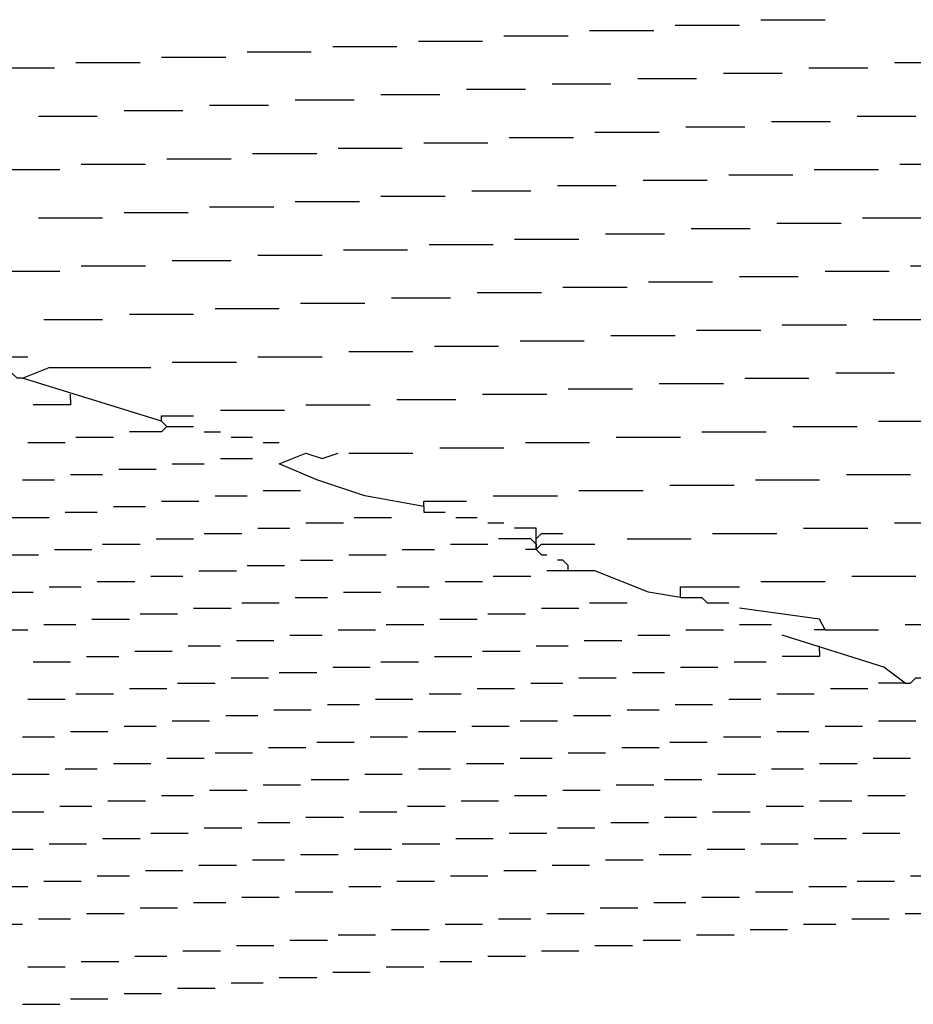
# Model space of a CAD drawing. Extents: x 0.16 to 7.56, y 0.46 to 9.88.
# Drawn here: x 3.51 to 4.02, y 4.62 to 5.17 of the extents above; entities that cross this region are included whole.
import ezdxf

# ---------------------------------------------------------------- set-up
doc = ezdxf.new("R2010")
doc.units = 0
doc.header["$MEASUREMENT"] = 0
doc.layers.add('PFV', color=7, linetype='Continuous')

msp = doc.modelspace()

# ---------------------------------------------------------------- linework, layer by layer
at = {"layer": 'PFV', "color": 0}
for points in [[(3.884848, 5.169697, 0), (3.921212, 5.169697, 0)], [(3.933333, 5.172727, 0), (3.969697, 5.172727, 0)], [(3.787879, 5.163636, 0), (3.824242, 5.163636, 0)], [(3.836364, 5.166667, 0), (3.872727, 5.166667, 0)], [(3.690909, 5.157576, 0), (3.727273, 5.157576, 0)], [(3.739394, 5.160606, 0), (3.775758, 5.160606, 0)], [(3.642424, 5.154545, 0), (3.678788, 5.154545, 0)], [(3.545455, 5.148485, 0), (3.581818, 5.148485, 0)], [(3.593939, 5.151515, 0), (3.630303, 5.151515, 0)], [(4.009091, 5.148485, 0), (4.042424, 5.148485, 0)], [(3.5, 5.145455, 0), (3.533333, 5.145455, 0)], [(3.912121, 5.142424, 0), (3.945455, 5.142424, 0)], [(3.960606, 5.145455, 0), (3.993939, 5.145455, 0)], [(3.815152, 5.136364, 0), (3.848485, 5.136364, 0)], [(3.863636, 5.139394, 0), (3.89697, 5.139394, 0)], [(3.718182, 5.130303, 0), (3.751515, 5.130303, 0)], [(3.766667, 5.133333, 0), (3.8, 5.133333, 0)], [(3.621212, 5.124242, 0), (3.654545, 5.124242, 0)], [(3.669697, 5.127273, 0), (3.70303, 5.127273, 0)], [(3.572727, 5.121212, 0), (3.606061, 5.121212, 0)], [(3.524242, 5.118182, 0), (3.557576, 5.118182, 0)], [(3.939394, 5.115152, 0), (3.972727, 5.115152, 0)], [(3.987879, 5.118182, 0), (4.021212, 5.118182, 0)], [(3.839394, 5.109091, 0), (3.875758, 5.109091, 0)], [(3.890909, 5.112121, 0), (3.924242, 5.112121, 0)], [(3.742424, 5.10303, 0), (3.778788, 5.10303, 0)], [(3.790909, 5.106061, 0), (3.827273, 5.106061, 0)], [(3.645455, 5.09697, 0), (3.681818, 5.09697, 0)], [(3.693939, 5.1, 0), (3.730303, 5.1, 0)], [(3.548485, 5.090909, 0), (3.584848, 5.090909, 0)], [(3.59697, 5.093939, 0), (3.633333, 5.093939, 0)], [(4.012121, 5.090909, 0), (4.048485, 5.090909, 0)], [(3.5, 5.087879, 0), (3.536364, 5.087879, 0)], [(3.963636, 5.087879, 0), (4, 5.087879, 0)], [(3.866667, 5.081818, 0), (3.90303, 5.081818, 0)], [(3.915152, 5.084848, 0), (3.951515, 5.084848, 0)], [(3.769697, 5.075758, 0), (3.80303, 5.075758, 0)], [(3.818182, 5.078788, 0), (3.851515, 5.078788, 0)], [(3.669697, 5.069697, 0), (3.706061, 5.069697, 0)], [(3.718182, 5.072727, 0), (3.754545, 5.072727, 0)], [(3.572727, 5.063636, 0), (3.609091, 5.063636, 0)], [(3.621212, 5.066667, 0), (3.657576, 5.066667, 0)], [(3.524242, 5.060606, 0), (3.560606, 5.060606, 0)], [(3.942424, 5.057576, 0), (3.978788, 5.057576, 0)], [(3.990909, 5.060606, 0), (4.027273, 5.060606, 0)], [(3.893939, 5.054545, 0), (3.927273, 5.054545, 0)], [(3.793939, 5.048485, 0), (3.830303, 5.048485, 0)], [(3.845455, 5.051515, 0), (3.878788, 5.051515, 0)], [(3.69697, 5.042424, 0), (3.733333, 5.042424, 0)], [(3.745455, 5.045455, 0), (3.781818, 5.045455, 0)], [(3.6, 5.036364, 0), (3.633333, 5.036364, 0)], [(3.648485, 5.039394, 0), (3.684848, 5.039394, 0)], [(3.5, 5.030303, 0), (3.536364, 5.030303, 0)], [(3.548485, 5.033333, 0), (3.584848, 5.033333, 0)], [(3.969697, 5.030303, 0), (4.006061, 5.030303, 0)], [(4.018182, 5.033333, 0), (4.054545, 5.033333, 0)], [(3.869697, 5.024242, 0), (3.906061, 5.024242, 0)], [(3.921212, 5.027273, 0), (3.954545, 5.027273, 0)], [(3.772727, 5.018182, 0), (3.809091, 5.018182, 0)], [(3.821212, 5.021212, 0), (3.857576, 5.021212, 0)], [(3.724242, 5.015152, 0), (3.757576, 5.015152, 0)], [(3.624242, 5.009091, 0), (3.660606, 5.009091, 0)], [(3.672727, 5.012121, 0), (3.709091, 5.012121, 0)], [(3.527273, 5.00303, 0), (3.560606, 5.00303, 0)], [(3.575758, 5.006061, 0), (3.612121, 5.006061, 0)], [(3.99697, 5.00303, 0), (4.033333, 5.00303, 0)], [(3.89697, 4.99697, 0), (3.933333, 4.99697, 0)], [(3.945455, 5, 0), (3.981818, 5, 0)], [(3.79697, 4.990909, 0), (3.833333, 4.990909, 0)], [(3.848485, 4.993939, 0), (3.884848, 4.993939, 0)], [(3.7, 4.984848, 0), (3.736364, 4.984848, 0)], [(3.748485, 4.987879, 0), (3.784848, 4.987879, 0)], [(3.506061, 4.981818, 0), (3.518182, 4.981818, 0)], [(3.648485, 4.981818, 0), (3.684848, 4.981818, 0)], [(3.593939, 4.945455, 0), (3.515152, 4.969697, 0), (3.530303, 4.975758, 0), (3.587879, 4.975758, 0)], [(3.6, 4.978788, 0), (3.636364, 4.978788, 0)], [(3.515152, 4.969697, 0), (3.512121, 4.969697, 0), (3.509091, 4.972727, 0), (3.49697, 4.972727, 0)], [(3.924242, 4.969697, 0), (3.960606, 4.969697, 0)], [(3.975758, 4.972727, 0), (4.009091, 4.972727, 0)], [(3.824242, 4.963636, 0), (3.860606, 4.963636, 0)], [(3.875758, 4.966667, 0), (3.912121, 4.966667, 0)], [(3.542424, 4.957576, 0), (3.542424, 4.954545, 0), (3.521212, 4.954545, 0)], [(3.542424, 4.957576, 0), (3.542424, 4.960606, 0)], [(3.727273, 4.957576, 0), (3.760606, 4.957576, 0)], [(3.775758, 4.960606, 0), (3.812121, 4.960606, 0)], [(3.627273, 4.951515, 0), (3.663636, 4.951515, 0)], [(3.675758, 4.954545, 0), (3.712121, 4.954545, 0)], [(3.59697, 4.942424, 0), (3.593939, 4.945455, 0), (3.593939, 4.948485, 0), (3.612121, 4.948485, 0)], [(3.59697, 4.942424, 0), (3.593939, 4.939394, 0), (3.575758, 4.939394, 0)], [(3.593939, 4.945455, 0), (3.59697, 4.942424, 0)], [(3.59697, 4.942424, 0), (3.612121, 4.942424, 0)], [(3.951515, 4.942424, 0), (3.987879, 4.942424, 0)], [(4, 4.945455, 0), (4.036364, 4.945455, 0)], [(3.545455, 4.936364, 0), (3.566667, 4.936364, 0)], [(3.618182, 4.939394, 0), (3.627273, 4.939394, 0)], [(3.633333, 4.936364, 0), (3.645455, 4.936364, 0)], [(3.851515, 4.936364, 0), (3.887879, 4.936364, 0)], [(3.9, 4.939394, 0), (3.936364, 4.939394, 0)], [(3.518182, 4.933333, 0), (3.539394, 4.933333, 0)], [(3.651515, 4.933333, 0), (3.660606, 4.933333, 0)], [(3.751515, 4.930303, 0), (3.787879, 4.930303, 0)], [(3.8, 4.933333, 0), (3.836364, 4.933333, 0)], [(3.627273, 4.924242, 0), (3.645455, 4.924242, 0)], [(3.742424, 4.89697, 0), (3.709091, 4.90303, 0), (3.681818, 4.912121, 0), (3.660606, 4.921212, 0), (3.675758, 4.927273, 0), (3.684848, 4.924242, 0), (3.693939, 4.927273, 0)], [(3.7, 4.927273, 0), (3.736364, 4.927273, 0)], [(3.569697, 4.918182, 0), (3.590909, 4.918182, 0)], [(3.6, 4.921212, 0), (3.618182, 4.921212, 0)], [(3.542424, 4.915152, 0), (3.560606, 4.915152, 0)], [(3.981818, 4.915152, 0), (4.018182, 4.915152, 0)], [(3.515152, 4.912121, 0), (3.533333, 4.912121, 0)], [(3.881818, 4.909091, 0), (3.918182, 4.909091, 0)], [(3.930303, 4.912121, 0), (3.966667, 4.912121, 0)], [(3.624242, 4.90303, 0), (3.642424, 4.90303, 0)], [(3.651515, 4.906061, 0), (3.672727, 4.906061, 0)], [(3.781818, 4.90303, 0), (3.818182, 4.90303, 0)], [(3.830303, 4.906061, 0), (3.866667, 4.906061, 0)], [(3.566667, 4.89697, 0), (3.584848, 4.89697, 0)], [(3.593939, 4.9, 0), (3.615152, 4.9, 0)], [(3.742424, 4.89697, 0), (3.742424, 4.9, 0), (3.766667, 4.9, 0)], [(3.742424, 4.89697, 0), (3.742424, 4.893939, 0), (3.754545, 4.893939, 0)], [(3.509091, 4.890909, 0), (3.530303, 4.890909, 0)], [(3.539394, 4.893939, 0), (3.557576, 4.893939, 0)], [(3.70303, 4.890909, 0), (3.724242, 4.890909, 0)], [(3.760606, 4.890909, 0), (3.772727, 4.890909, 0)], [(3.648485, 4.884848, 0), (3.666667, 4.884848, 0)], [(3.675758, 4.887879, 0), (3.69697, 4.887879, 0)], [(3.778788, 4.887879, 0), (3.787879, 4.887879, 0)], [(3.806061, 4.872727, 0), (3.806061, 4.884848, 0), (3.793939, 4.884848, 0)], [(3.957576, 4.884848, 0), (3.993939, 4.884848, 0)], [(4.009091, 4.887879, 0), (4.045455, 4.887879, 0)], [(3.590909, 4.878788, 0), (3.612121, 4.878788, 0)], [(3.618182, 4.881818, 0), (3.639394, 4.881818, 0)], [(3.806061, 4.875758, 0), (3.80303, 4.878788, 0), (3.784848, 4.878788, 0)], [(3.806061, 4.878788, 0), (3.809091, 4.881818, 0), (3.821212, 4.881818, 0)], [(3.857576, 4.878788, 0), (3.893939, 4.878788, 0)], [(3.906061, 4.881818, 0), (3.942424, 4.881818, 0)], [(3.560606, 4.875758, 0), (3.581818, 4.875758, 0)], [(3.757576, 4.875758, 0), (3.778788, 4.875758, 0)], [(3.806061, 4.872727, 0), (3.809091, 4.875758, 0), (3.839394, 4.875758, 0)], [(3.806061, 4.875758, 0), (3.806061, 4.872727, 0)], [(3.506061, 4.869697, 0), (3.524242, 4.869697, 0)], [(3.533333, 4.872727, 0), (3.554545, 4.872727, 0)], [(3.7, 4.869697, 0), (3.721212, 4.869697, 0)], [(3.730303, 4.872727, 0), (3.748485, 4.872727, 0)], [(3.806061, 4.872727, 0), (3.8, 4.872727, 0)], [(3.806061, 4.872727, 0), (3.809091, 4.869697, 0), (3.812121, 4.869697, 0)], [(3.642424, 4.863636, 0), (3.663636, 4.863636, 0)], [(3.672727, 4.866667, 0), (3.690909, 4.866667, 0)], [(3.824242, 4.860606, 0), (3.824242, 4.863636, 0), (3.821212, 4.866667, 0), (3.818182, 4.866667, 0)], [(3.587879, 4.857576, 0), (3.606061, 4.857576, 0)], [(3.615152, 4.860606, 0), (3.636364, 4.860606, 0)], [(3.781818, 4.857576, 0), (3.80303, 4.857576, 0)], [(3.887879, 4.845455, 0), (3.869697, 4.848485, 0), (3.839394, 4.860606, 0), (3.812121, 4.860606, 0)], [(3.984848, 4.857576, 0), (4.021212, 4.857576, 0)], [(3.530303, 4.851515, 0), (3.548485, 4.851515, 0)], [(3.557576, 4.854545, 0), (3.578788, 4.854545, 0)], [(3.727273, 4.851515, 0), (3.745455, 4.851515, 0)], [(3.754545, 4.854545, 0), (3.775758, 4.854545, 0)], [(3.887879, 4.845455, 0), (3.887879, 4.851515, 0), (3.921212, 4.851515, 0)], [(3.933333, 4.854545, 0), (3.969697, 4.854545, 0)], [(3.5, 4.848485, 0), (3.521212, 4.848485, 0)], [(3.669697, 4.845455, 0), (3.687879, 4.845455, 0)], [(3.69697, 4.848485, 0), (3.718182, 4.848485, 0)], [(3.887879, 4.845455, 0), (3.9, 4.845455, 0), (3.90303, 4.842424, 0), (3.915152, 4.842424, 0)], [(3.639394, 4.842424, 0), (3.660606, 4.842424, 0)], [(3.836364, 4.842424, 0), (3.857576, 4.842424, 0)], [(3.581818, 4.836364, 0), (3.60303, 4.836364, 0)], [(3.612121, 4.839394, 0), (3.633333, 4.839394, 0)], [(3.778788, 4.836364, 0), (3.8, 4.836364, 0)], [(3.809091, 4.839394, 0), (3.830303, 4.839394, 0)], [(3.969697, 4.827273, 0), (3.966667, 4.833333, 0), (3.921212, 4.839394, 0)], [(3.527273, 4.830303, 0), (3.545455, 4.830303, 0)], [(3.554545, 4.833333, 0), (3.575758, 4.833333, 0)], [(3.721212, 4.830303, 0), (3.742424, 4.830303, 0)], [(3.751515, 4.833333, 0), (3.772727, 4.833333, 0)], [(3.921212, 4.830303, 0), (3.939394, 4.830303, 0)], [(4.015152, 4.830303, 0), (4.051515, 4.830303, 0)], [(3.49697, 4.827273, 0), (3.518182, 4.827273, 0)], [(3.666667, 4.824242, 0), (3.684848, 4.824242, 0)], [(3.693939, 4.827273, 0), (3.715152, 4.827273, 0)], [(3.863636, 4.824242, 0), (3.881818, 4.824242, 0)], [(3.890909, 4.827273, 0), (3.912121, 4.827273, 0)], [(4.015152, 4.79697, 0), (4.00303, 4.806061, 0), (3.945455, 4.824242, 0)], [(3.969697, 4.827273, 0), (3.963636, 4.827273, 0)], [(3.969697, 4.827273, 0), (4, 4.827273, 0)], [(3.609091, 4.818182, 0), (3.627273, 4.818182, 0)], [(3.636364, 4.821212, 0), (3.657576, 4.821212, 0)], [(3.806061, 4.818182, 0), (3.824242, 4.818182, 0)], [(3.833333, 4.821212, 0), (3.854545, 4.821212, 0)], [(3.966667, 4.815152, 0), (3.966667, 4.818182, 0)], [(3.551515, 4.812121, 0), (3.569697, 4.812121, 0)], [(3.578788, 4.815152, 0), (3.6, 4.815152, 0)], [(3.748485, 4.812121, 0), (3.769697, 4.812121, 0)], [(3.775758, 4.815152, 0), (3.79697, 4.815152, 0)], [(3.966667, 4.815152, 0), (3.966667, 4.812121, 0), (3.945455, 4.812121, 0)], [(3.521212, 4.809091, 0), (3.542424, 4.809091, 0)], [(3.718182, 4.809091, 0), (3.739394, 4.809091, 0)], [(3.918182, 4.809091, 0), (3.936364, 4.809091, 0)], [(3.660606, 4.80303, 0), (3.681818, 4.80303, 0)], [(3.690909, 4.806061, 0), (3.712121, 4.806061, 0)], [(3.860606, 4.80303, 0), (3.878788, 4.80303, 0)], [(3.887879, 4.806061, 0), (3.909091, 4.806061, 0)], [(3.60303, 4.79697, 0), (3.624242, 4.79697, 0)], [(3.633333, 4.8, 0), (3.654545, 4.8, 0)], [(3.80303, 4.79697, 0), (3.821212, 4.79697, 0)], [(3.830303, 4.8, 0), (3.851515, 4.8, 0)], [(4.015152, 4.79697, 0), (4, 4.79697, 0)], [(4.015152, 4.79697, 0), (4.018182, 4.79697, 0), (4.021212, 4.8, 0), (4.030303, 4.8, 0), (4.033333, 4.79697, 0), (4.042424, 4.79697, 0)], [(3.545455, 4.790909, 0), (3.566667, 4.790909, 0)], [(3.575758, 4.793939, 0), (3.59697, 4.793939, 0)], [(3.745455, 4.790909, 0), (3.763636, 4.790909, 0)], [(3.772727, 4.793939, 0), (3.793939, 4.793939, 0)], [(3.942424, 4.790909, 0), (3.963636, 4.790909, 0)], [(3.972727, 4.793939, 0), (3.993939, 4.793939, 0)], [(3.518182, 4.787879, 0), (3.539394, 4.787879, 0)], [(3.687879, 4.784848, 0), (3.706061, 4.784848, 0)], [(3.715152, 4.787879, 0), (3.736364, 4.787879, 0)], [(3.884848, 4.784848, 0), (3.906061, 4.784848, 0)], [(3.915152, 4.787879, 0), (3.933333, 4.787879, 0)], [(3.630303, 4.778788, 0), (3.648485, 4.778788, 0)], [(3.657576, 4.781818, 0), (3.678788, 4.781818, 0)], [(3.827273, 4.778788, 0), (3.848485, 4.778788, 0)], [(3.857576, 4.781818, 0), (3.875758, 4.781818, 0)], [(3.6, 4.775758, 0), (3.621212, 4.775758, 0)], [(3.79697, 4.775758, 0), (3.818182, 4.775758, 0)], [(4, 4.775758, 0), (4.021212, 4.775758, 0)], [(3.542424, 4.769697, 0), (3.563636, 4.769697, 0)], [(3.572727, 4.772727, 0), (3.590909, 4.772727, 0)], [(3.739394, 4.769697, 0), (3.760606, 4.769697, 0)], [(3.769697, 4.772727, 0), (3.790909, 4.772727, 0)], [(3.942424, 4.769697, 0), (3.960606, 4.769697, 0)], [(3.969697, 4.772727, 0), (3.990909, 4.772727, 0)], [(3.515152, 4.766667, 0), (3.533333, 4.766667, 0)], [(3.681818, 4.763636, 0), (3.70303, 4.763636, 0)], [(3.712121, 4.766667, 0), (3.733333, 4.766667, 0)], [(3.881818, 4.763636, 0), (3.90303, 4.763636, 0)], [(3.912121, 4.766667, 0), (3.933333, 4.766667, 0)], [(3.624242, 4.757576, 0), (3.645455, 4.757576, 0)], [(3.654545, 4.760606, 0), (3.675758, 4.760606, 0)], [(3.824242, 4.757576, 0), (3.845455, 4.757576, 0)], [(3.854545, 4.760606, 0), (3.875758, 4.760606, 0)], [(3.566667, 4.751515, 0), (3.587879, 4.751515, 0)], [(3.59697, 4.754545, 0), (3.618182, 4.754545, 0)], [(3.766667, 4.751515, 0), (3.787879, 4.751515, 0)], [(3.79697, 4.754545, 0), (3.815152, 4.754545, 0)], [(3.966667, 4.751515, 0), (3.987879, 4.751515, 0)], [(3.99697, 4.754545, 0), (4.018182, 4.754545, 0)], [(3.509091, 4.745455, 0), (3.530303, 4.745455, 0)], [(3.539394, 4.748485, 0), (3.557576, 4.748485, 0)], [(3.709091, 4.745455, 0), (3.730303, 4.745455, 0)], [(3.739394, 4.748485, 0), (3.757576, 4.748485, 0)], [(3.909091, 4.745455, 0), (3.930303, 4.745455, 0)], [(3.939394, 4.748485, 0), (3.957576, 4.748485, 0)], [(3.651515, 4.739394, 0), (3.672727, 4.739394, 0)], [(3.678788, 4.742424, 0), (3.7, 4.742424, 0)], [(3.851515, 4.739394, 0), (3.872727, 4.739394, 0)], [(3.878788, 4.742424, 0), (3.9, 4.742424, 0)], [(3.621212, 4.736364, 0), (3.642424, 4.736364, 0)], [(3.821212, 4.736364, 0), (3.842424, 4.736364, 0)], [(3.563636, 4.730303, 0), (3.584848, 4.730303, 0)], [(3.593939, 4.733333, 0), (3.612121, 4.733333, 0)], [(3.763636, 4.730303, 0), (3.784848, 4.730303, 0)], [(3.793939, 4.733333, 0), (3.812121, 4.733333, 0)], [(3.966667, 4.730303, 0), (3.984848, 4.730303, 0)], [(3.993939, 4.733333, 0), (4.015152, 4.733333, 0)], [(3.506061, 4.724242, 0), (3.527273, 4.724242, 0)], [(3.536364, 4.727273, 0), (3.554545, 4.727273, 0)], [(3.706061, 4.724242, 0), (3.727273, 4.724242, 0)], [(3.733333, 4.727273, 0), (3.754545, 4.727273, 0)], [(3.906061, 4.724242, 0), (3.927273, 4.724242, 0)], [(3.936364, 4.727273, 0), (3.957576, 4.727273, 0)], [(3.648485, 4.718182, 0), (3.666667, 4.718182, 0)], [(3.675758, 4.721212, 0), (3.69697, 4.721212, 0)], [(3.848485, 4.718182, 0), (3.869697, 4.718182, 0)], [(3.878788, 4.721212, 0), (3.89697, 4.721212, 0)], [(3.587879, 4.712121, 0), (3.609091, 4.712121, 0)], [(3.618182, 4.715152, 0), (3.639394, 4.715152, 0)], [(3.790909, 4.712121, 0), (3.812121, 4.712121, 0)], [(3.818182, 4.715152, 0), (3.839394, 4.715152, 0)], [(3.990909, 4.712121, 0), (4.012121, 4.712121, 0)], [(3.530303, 4.706061, 0), (3.551515, 4.706061, 0)], [(3.560606, 4.709091, 0), (3.581818, 4.709091, 0)], [(3.730303, 4.706061, 0), (3.751515, 4.706061, 0)], [(3.760606, 4.709091, 0), (3.781818, 4.709091, 0)], [(3.933333, 4.706061, 0), (3.954545, 4.706061, 0)], [(3.963636, 4.709091, 0), (3.981818, 4.709091, 0)], [(3.50303, 4.70303, 0), (3.521212, 4.70303, 0)], [(3.70303, 4.70303, 0), (3.724242, 4.70303, 0)], [(3.90303, 4.70303, 0), (3.924242, 4.70303, 0)], [(3.645455, 4.69697, 0), (3.663636, 4.69697, 0)], [(3.672727, 4.7, 0), (3.693939, 4.7, 0)], [(3.845455, 4.69697, 0), (3.866667, 4.69697, 0)], [(3.875758, 4.7, 0), (3.893939, 4.7, 0)], [(3.584848, 4.690909, 0), (3.606061, 4.690909, 0)], [(3.615152, 4.693939, 0), (3.636364, 4.693939, 0)], [(3.787879, 4.690909, 0), (3.806061, 4.690909, 0)], [(3.815152, 4.693939, 0), (3.836364, 4.693939, 0)], [(3.527273, 4.684848, 0), (3.548485, 4.684848, 0)], [(3.557576, 4.687879, 0), (3.575758, 4.687879, 0)], [(3.727273, 4.684848, 0), (3.748485, 4.684848, 0)], [(3.757576, 4.687879, 0), (3.778788, 4.687879, 0)], [(3.987879, 4.684848, 0), (4.009091, 4.684848, 0)], [(4.018182, 4.687879, 0), (4.039394, 4.687879, 0)], [(3.49697, 4.681818, 0), (3.518182, 4.681818, 0)], [(3.669697, 4.678788, 0), (3.690909, 4.678788, 0)], [(3.7, 4.681818, 0), (3.718182, 4.681818, 0)], [(3.930303, 4.678788, 0), (3.951515, 4.678788, 0)], [(3.960606, 4.681818, 0), (3.981818, 4.681818, 0)], [(3.612121, 4.672727, 0), (3.630303, 4.672727, 0)], [(3.639394, 4.675758, 0), (3.660606, 4.675758, 0)], [(3.872727, 4.672727, 0), (3.890909, 4.672727, 0)], [(3.9, 4.675758, 0), (3.921212, 4.675758, 0)], [(3.581818, 4.669697, 0), (3.60303, 4.669697, 0)], [(3.842424, 4.669697, 0), (3.863636, 4.669697, 0)], [(3.524242, 4.663636, 0), (3.542424, 4.663636, 0)], [(3.551515, 4.666667, 0), (3.572727, 4.666667, 0)], [(3.784848, 4.663636, 0), (3.80303, 4.663636, 0)], [(3.812121, 4.666667, 0), (3.833333, 4.666667, 0)], [(3.984848, 4.663636, 0), (4.006061, 4.663636, 0)], [(4.015152, 4.666667, 0), (4.036364, 4.666667, 0)], [(3.493939, 4.660606, 0), (3.515152, 4.660606, 0)], [(3.724242, 4.657576, 0), (3.745455, 4.657576, 0)], [(3.754545, 4.660606, 0), (3.775758, 4.660606, 0)], [(3.927273, 4.657576, 0), (3.948485, 4.657576, 0)], [(3.957576, 4.660606, 0), (3.975758, 4.660606, 0)], [(3.666667, 4.651515, 0), (3.687879, 4.651515, 0)], [(3.693939, 4.654545, 0), (3.715152, 4.654545, 0)], [(3.866667, 4.651515, 0), (3.887879, 4.651515, 0)], [(3.89697, 4.654545, 0), (3.918182, 4.654545, 0)], [(3.606061, 4.645455, 0), (3.627273, 4.645455, 0)], [(3.636364, 4.648485, 0), (3.657576, 4.648485, 0)], [(3.809091, 4.645455, 0), (3.830303, 4.645455, 0)], [(3.839394, 4.648485, 0), (3.860606, 4.648485, 0)], [(3.548485, 4.639394, 0), (3.569697, 4.639394, 0)], [(3.578788, 4.642424, 0), (3.59697, 4.642424, 0)], [(3.751515, 4.639394, 0), (3.769697, 4.639394, 0)], [(3.778788, 4.642424, 0), (3.8, 4.642424, 0)], [(3.518182, 4.636364, 0), (3.539394, 4.636364, 0)], [(3.721212, 4.636364, 0), (3.742424, 4.636364, 0)], [(3.660606, 4.630303, 0), (3.681818, 4.630303, 0)], [(3.690909, 4.633333, 0), (3.712121, 4.633333, 0)], [(3.60303, 4.624242, 0), (3.624242, 4.624242, 0)], [(3.633333, 4.627273, 0), (3.651515, 4.627273, 0)], [(3.542424, 4.618182, 0), (3.563636, 4.618182, 0)], [(3.572727, 4.621212, 0), (3.593939, 4.621212, 0)], [(3.515152, 4.615152, 0), (3.536364, 4.615152, 0)]]:
    msp.add_polyline3d(points, dxfattribs=at)

doc.saveas('drawing.dxf')
